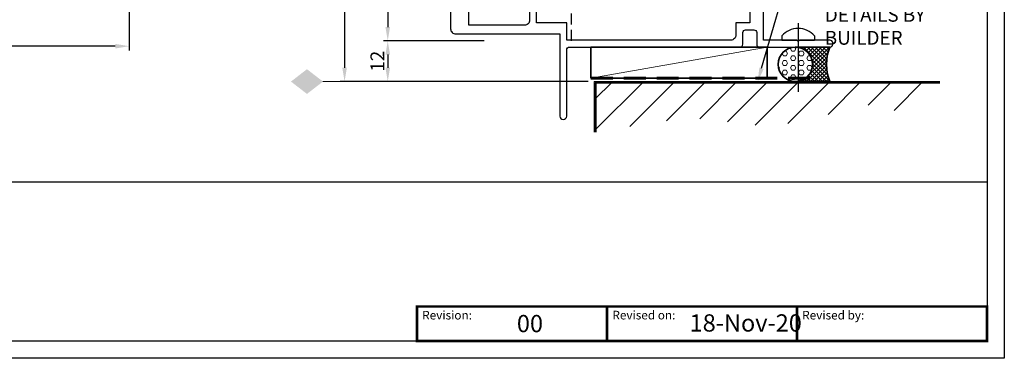
# Model space of a CAD drawing. Units: millimetres. Extents: x 1711 to 5288, y -51 to 524.
# Drawn here: x 5003 to 5288, y -51 to 47 of the extents above; entities that cross this region are included whole.
import ezdxf
from ezdxf import colors
from ezdxf.entities.mleader import LeaderData, LeaderLine
from ezdxf.math import Vec2, Vec3

# ---------------------------------------------------------------- set-up
doc = ezdxf.new("R2010")
doc.units = ezdxf.units.MM
doc.linetypes.add('CENTER', pattern=[50.8, 31.75, -6.35, 6.35, -6.35])
doc.linetypes.add('HIDDEN', pattern=[9.525, 6.35, -3.175])
doc.layers.get('DEFPOINTS').update_dxf_attribs({"color": 5})
for name, color, linetype, lineweight in [('-11 Parts & fixings', 2, 'Continuous', 30), ('TCL00 bold', 4, 'Continuous', 60), ('TCL01 thick', 6, 'Continuous', 20), ('TCL02 thin', 1, 'Continuous', 9), ('TCL07 dim', 7, 'Continuous', 20), ('TCL07dim', 7, 'Continuous', 20), ('TCL09 extrusion', 3, 'Continuous', 40), ('TCL10 parts', 2, 'Continuous', 35)]:
    doc.layers.add(name, color=color, linetype=linetype, lineweight=lineweight)
for name, color, linetype in [('BORDER', 170, 'Continuous'), ('BORDER-TXT', 7, 'Continuous'), ('HATCH', 1, 'Continuous'), ('section', 3, 'Continuous'), ('TEXT', 7, 'Continuous')]:
    doc.layers.add(name, color=color, linetype=linetype)
doc.styles.add('Nic', font='isocpeur.ttf')
doc.styles.get("Standard").update_dxf_attribs({"font": 'isocpeur.ttf', "width": 0.8, "height": 4})
doc.dimstyles.new('1-001', dxfattribs={"dimtxt": 4, "dimasz": 4, "dimexe": 1.25, "dimexo": 1.75, "dimgap": 1, "dimtad": 1, "dimdec": 0, "dimzin": 0, "dimdsep": 46, "dimtxsty": 'Nic', "dimcen": 5, "dimclrd": 8, "dimclre": 8, "dimadec": 1, "dimazin": 0, "dimtfac": 1, "dimtdec": 0, "dimtofl": 0, "dimtmove": 0, "dimatfit": 3, "dimfxl": 1, "dimtolj": 1, "dimtzin": 0, "dimarcsym": 0})

# ---------------------------------------------------------------- blocks, each defined once
blk = doc.blocks.new('BOARDER - SYSTEM MODEL')
at = {"layer": 'BORDER', "color": 6}
blk.add_lwpolyline([(1191.47, -751.87), (2002.47, -751.87), (2002.47, -1326.87), (1191.47, -1326.87)], close=True, dxfattribs=at)
at = {"layer": 'BORDER', "color": 3, "const_width": 0.75}
for points in [[(1832.47, -1321.87), (1832.47, -1311.87), (1887.47, -1311.87), (1887.47, -1321.87)], [(1887.47, -1321.87), (1887.47, -1311.87), (1942.47, -1311.87), (1942.47, -1321.87)], [(1942.47, -1321.87), (1942.47, -1311.87), (1997.47, -1311.87), (1997.47, -1321.87)]]:
    blk.add_lwpolyline(points, close=True, dxfattribs=at)
at = {"layer": 'DEFPOINTS', "color": 0}
blk.add_line((1997.47, -1275.82), (1196.47, -1275.82), dxfattribs=at)
blk.add_lwpolyline([(1196.47, -756.87), (1997.47, -756.87), (1997.47, -1321.87), (1196.47, -1321.87)], close=True, dxfattribs=at)
at = {"layer": 'BORDER-TXT', "color": 7}
for s, p in [('Revision:', (1833.97, -1315.63)), ('Revised on: ', (1889.03, -1315.61)), ('Revised by:', (1943.97, -1315.63))]:
    blk.add_text(s, height=2.5, dxfattribs=at).set_placement(p)
blk = doc.blocks.new('*D74')
at = {"layer": 'DEFPOINTS', "color": 0, "transparency": 16777216}
for p in [(5139.32, 40.86), (5109.63, 29.06), (5169.42, 29.06)]:
    blk.add_point(p, dxfattribs=at)
at = {"layer": 'TCL07dim', "color": 8, "lineweight": -2, "transparency": 16777216}
for p, q in [((5137.57, 40.86), (5108.38, 40.86)), ((5109.63, 36.86), (5109.63, 33.06)), ((5167.67, 29.06), (5108.38, 29.06))]:
    blk.add_line(p, q, dxfattribs=at)
at = {"layer": 'TCL07dim', "color": 8, "transparency": 16777216}
for points in [[(5108.96, 36.86), (5110.29, 36.86), (5109.63, 40.86)], [(5108.96, 33.06), (5110.29, 33.06), (5109.63, 29.06)]]:
    blk.add_solid(points, dxfattribs=at)
at = {"layer": 'TCL07dim', "color": 0, "transparency": 16777216, "insert": (5106.63, 34.96), "char_height": 4, "attachment_point": 5, "rotation": 90, "style": 'Nic'}
blk.add_mtext('\\A1;12', dxfattribs=at)
blk = doc.blocks.new('*D76')
at = {"layer": 'DEFPOINTS', "color": 0, "transparency": 16777216}
for p in [(5130.55, 238), (5097.13, 29.06), (5119.63, 29.06)]:
    blk.add_point(p, dxfattribs=at)
at = {"layer": 'TCL07dim', "color": 8, "lineweight": -2, "transparency": 16777216}
for p, q in [((5128.8, 238), (5095.88, 238)), ((5097.13, 234), (5097.13, 33.06)), ((5117.88, 29.06), (5095.88, 29.06))]:
    blk.add_line(p, q, dxfattribs=at)
at = {"layer": 'TCL07dim', "color": 8, "transparency": 16777216}
for points in [[(5096.46, 234), (5097.79, 234), (5097.13, 238)], [(5096.46, 33.06), (5097.79, 33.06), (5097.13, 29.06)]]:
    blk.add_solid(points, dxfattribs=at)
at = {"layer": 'TCL07dim', "color": 0, "transparency": 16777216, "insert": (5094.13, 133.53), "char_height": 4, "attachment_point": 5, "rotation": 90, "style": 'Nic'}
blk.add_mtext('\\A1;O/A OPENING', dxfattribs=at)
blk = doc.blocks.new('*D77')
at = {"layer": 'DEFPOINTS', "color": 0, "transparency": 16777216}
for p in [(5166.19, 185.44), (5109.63, 40.86), (5139.32, 40.86)]:
    blk.add_point(p, dxfattribs=at)
at = {"layer": 'TCL07dim', "color": 8, "lineweight": -2, "transparency": 16777216}
for p, q in [((5164.44, 185.44), (5108.38, 185.44)), ((5109.63, 181.44), (5109.63, 44.86)), ((5137.57, 40.86), (5108.38, 40.86))]:
    blk.add_line(p, q, dxfattribs=at)
at = {"layer": 'TCL07dim', "color": 8, "transparency": 16777216}
for points in [[(5108.96, 181.44), (5110.29, 181.44), (5109.63, 185.44)], [(5108.96, 44.86), (5110.29, 44.86), (5109.63, 40.86)]]:
    blk.add_solid(points, dxfattribs=at)
at = {"layer": 'TCL07dim', "color": 0, "transparency": 16777216, "insert": (5106.63, 113.15), "char_height": 4, "attachment_point": 5, "rotation": 90, "style": 'Nic'}
blk.add_mtext('\\A1;145', dxfattribs=at)
blk = doc.blocks.new('OPENING MARKER')
at = {"layer": 'TCL07 dim', "linetype": 'ByBlock'}
blk.add_line((-5, 0), (0, 0), dxfattribs=at)
blk.add_solid([(-14.27, 0), (-9.64, 3.58), (-9.64, -3.58), (-5, 0)], dxfattribs=at)
blk = doc.blocks.new('*D107')
at = {"layer": 'DEFPOINTS', "color": 0, "transparency": 16777216}
for p in [(5034.75, 128.22), (4886.99, 63.98), (4886.99, 39.3)]:
    blk.add_point(p, dxfattribs=at)
at = {"layer": 'TCL07dim', "color": 8, "lineweight": -2, "transparency": 16777216}
for p, q in [((5034.75, 126.47), (5034.75, 38.05)), ((4886.99, 62.23), (4886.99, 38.05)), ((5030.75, 39.3), (4890.99, 39.3))]:
    blk.add_line(p, q, dxfattribs=at)
at = {"layer": 'TCL07dim', "color": 8, "transparency": 16777216}
for points in [[(4890.99, 39.97), (4890.99, 38.64), (4886.99, 39.3)], [(5030.75, 39.97), (5030.75, 38.64), (5034.75, 39.3)]]:
    blk.add_solid(points, dxfattribs=at)
blk = doc.blocks.new('*U15')
at = {"layer": 'TCL02 thin'}
h = blk.add_hatch(dxfattribs=at)
h.set_pattern_fill('HEX', color=256, scale=0.25, style=0)
h.set_pattern_definition([(0, (-1164.712, -844.766), (0, 1.374815), [0.79375, -1.5875]), (120, (-1164.712, -844.766), (-1.1906247, -0.6874075), [0.79375, -1.5875]), (60, (-1163.9182, -844.766), (-1.1906247, 0.6874075), [0.79375, -1.5875])])
h.paths.add_polyline_path([(-10, 0, 0.414214), (-15, -5, 1), (-5, -5, 0.414214)])
h = blk.add_hatch(dxfattribs=at)
h.set_pattern_fill('ANSI37', color=256, scale=0.25, style=0)
h.set_pattern_definition([(45, (-1164.712, -844.766), (-0.561266, 0.561266), []), (135, (-1164.712, -844.766), (-0.561266, -0.561266), [])])
h.paths.add_polyline_path([(0, 0), (-10, 0, -1), (-10, -10), (0, -10, -0.2)])
at = {"layer": 'TCL10 parts'}
blk.add_lwpolyline([(0, 0), (-10, 0, -1), (-10, -10), (0, -10, -0.2)], format="xyb", close=True, dxfattribs=at)
blk.add_circle((-10, -5), 5, dxfattribs=at)
blk = doc.blocks.new('*U25')
at = {"layer": 'TCL02 thin'}
blk.add_line((100915.29, -53817.74), (100966.33, -53808.74), dxfattribs=at)
at = {"layer": 'TCL10 parts'}
blk.add_lwpolyline([(100915.29, -53817.74), (100966.33, -53817.74), (100966.33, -53808.74), (100915.29, -53808.74)], close=True, dxfattribs=at)
blk = doc.blocks.new('scr hd 10')
at = {"layer": '-11 Parts & fixings', "color": 1, "linetype": 'CENTER'}
blk.add_line((101050.75, -53944.12), (101050.75, -53964.04), dxfattribs=at)
at = {"layer": '-11 Parts & fixings', "color": 2}
for p, q in [((101046.02, -53947.79), (101046.02, -53949.04)), ((101055.49, -53947.79), (101055.49, -53949.04)), ((101046.02, -53949.04), (101055.49, -53949.04))]:
    blk.add_line(p, q, dxfattribs=at)
blk.add_lwpolyline([(101055.49, -53947.79, 0.449624), (101046.02, -53947.79)], format="xyb", dxfattribs=at)
blk = doc.blocks.new('*U120')
at = {"layer": 'HATCH', "color": 1, "linetype": 'HIDDEN', "ltscale": 0.5}
blk.add_line((-25.12, -89.83), (-25.12, -51.69), dxfattribs=at)
at = {"layer": 'section'}
for points in [[(-37.27, -55.94), (-37.27, -83.84, -0.414214), (-38.77, -85.34), (-54.87, -85.34), (-54.87, -85.34), (-54.87, -85.34), (-54.87, -85.34), (-54.87, -85.34), (-54.87, -85.34), (-54.87, -85.34, -0.011978), (-54.87, -85.34), (-54.87, -85.34), (-54.87, -85.34), (-54.87, -85.34), (-54.87, -85.34), (-54.87, -85.34, 0.075408), (-54.87, -85.34), (-54.87, -85.34), (-54.87, -85.34), (-54.87, -85.34), (-54.87, -85.34), (-54.87, -85.34), (-54.87, -85.34), (-54.87, -85.34), (-54.87, -85.34), (-54.87, -85.34), (-54.87, -85.34), (-54.87, -85.34), (-54.87, -85.34), (-54.87, -85.34), (-54.87, -85.34), (-54.87, -85.34), (-54.87, -85.34), (-54.87, -85.34), (-54.87, -85.34), (-54.87, -85.34), (-54.87, -85.34), (-54.87, -55.94)], [(-60.12, -49.39), (-60.12, -86.34, 0.414214), (-58.62, -87.84), (-28.52, -87.84), (-28.52, -111.64, 1), (-26.52, -111.64), (-26.52, -92.44, -0.414214), (-25.72, -91.64), (23.68, -91.64, 0.414214), (24.48, -90.84), (24.48, -87.44, -0.414214), (25.28, -86.64), (27.68, -86.64, -0.414214), (28.48, -87.44), (28.48, -90.84, 0.414214), (29.28, -91.64), (49.68, -91.64, 0.414214), (50.48, -90.84), (50.48, -90.44, 0.414214), (49.68, -89.64), (40.88, -89.64), (40.48, -90.04), (40.08, -89.64), (30.48, -89.64), (30.48, -80.04)], [(24.39, -51.89, -0.000638), (25.68, -51.89), (25.68, -51.89, -0.414214), (26.48, -52.69), (26.48, -84.64), (22.48, -84.64), (22.48, -88.14, -0.414214), (20.98, -89.64), (-26.52, -89.64), (-26.52, -84.64), (-35.27, -84.64), (-35.27, -60.89, -0.414214), (-33.77, -59.39), (-32.52, -59.39, 0.414214), (-31.02, -57.89), (-31.02, -51.39, -0.414214), (-29.52, -49.89), (-10.67, -49.89), (-10.67, -51.89), (25.68, -51.89)]]:
    blk.add_lwpolyline(points, format="xyb", dxfattribs=at)
at = {"layer": 'TCL00 bold', "linetype": 'HIDDEN'}
blk.add_line((-19.52, -100.64), (44.78, -100.64), dxfattribs=at)
at = {"color": 1}
blk.add_blockref('scr hd 10', (-101010.27, 53859.4), dxfattribs=at)
blk.add_blockref('*U25', (-100934.81, 53717.1))
at = {"layer": 'TCL10 parts'}
blk.add_blockref('*U15', (49.68, -91.64), dxfattribs=at)

msp = doc.modelspace()

# ---------------------------------------------------------------- hatches: boundary and pattern name
at = {"layer": 'TCL02 thin'}
h = msp.add_hatch(dxfattribs=at)
h.set_pattern_fill('ANSI31', color=256, scale=2)
h.paths.add_polyline_path([(5169.42, 29.06), (5169.42, 14.4), (5196.65, 18.69), (5220.92, 15.9), (5248.67, 22.18), (5260.67, 19.81), (5269.43, 29.06)])

# ---------------------------------------------------------------- linework, layer by layer
at = {"layer": 'TCL01 thick'}
for points in [[(5269.43, 29.06), (5169.42, 29.06), (5169.42, 14.4), (5169.42, 14.4)], [(5269.43, 28.81), (5169.67, 28.81), (5169.67, 14.4)], [(5269.43, 28.56), (5169.92, 28.56), (5169.92, 14.4)]]:
    msp.add_lwpolyline(points, dxfattribs=at)

# ---------------------------------------------------------------- block references
at = {"layer": 'TCL02 thin', "color": 0}
msp.add_blockref('BOARDER - SYSTEM MODEL', (3285.63, 1275.78), dxfattribs=at)
at = {"layer": 'TCL07dim'}
msp.add_blockref('OPENING MARKER', (5095.88, 29.06), dxfattribs=at)
at = {"layer": 'TCL09 extrusion'}
msp.add_blockref('*U120', (5187.94, 130.69), dxfattribs=at)

# ---------------------------------------------------------------- texts
at = {"layer": 'BORDER-TXT', "color": 7}
for s, p in [('00', (5147, -43.53)), ('18-Nov-20', (5197, -43.35))]:
    msp.add_text(s, height=5, dxfattribs=at).set_placement(p)

# ---------------------------------------------------------------- dimensions: what is measured, and where the dimension line sits
at = {"layer": 'TCL07dim'}
dim = msp.add_linear_dim(base=(5097.13, 29.06), p1=(5130.55, 238), p2=(5119.63, 29.06), angle=90, text='O/A OPENING', dimstyle='1-001', dxfattribs=at)
dim.commit()
dim.dimension.update_dxf_attribs({"geometry": '*D76', "text_midpoint": (5097.13, 133.53), "dimtype": 160})
dim = msp.add_linear_dim(base=(5109.63, 40.86), p1=(5166.19, 185.44), p2=(5139.32, 40.86), angle=90, dimstyle='1-001', dxfattribs=at)
dim.commit()
dim.dimension.update_dxf_attribs({"geometry": '*D77', "text_midpoint": (5106.63, 113.15)})
dim = msp.add_linear_dim(base=(4886.99, 39.3), p1=(5034.75, 128.22), p2=(4886.99, 63.98), text=' ', dimstyle='1-001', dxfattribs=at)
dim.commit()
dim.dimension.update_dxf_attribs({"geometry": '*D107', "text_midpoint": (4960.87, 39.3)})
dim = msp.add_linear_dim(base=(5109.63, 29.06), p1=(5139.32, 40.86), p2=(5169.42, 29.06), angle=90, dimstyle='1-001', override={"dimtmove": 1}, dxfattribs=at)
dim.commit()
dim.dimension.update_dxf_attribs({"geometry": '*D74', "text_midpoint": (5106.63, 34.96)})

# ---------------------------------------------------------------- leaders
at = {"layer": 'TEXT'}
ml = msp.add_multileader_mtext('Standard', dxfattribs=at)
ml.set_content('\\A1;WEATHERED OPENING PREPARED TO  APPROVED DETAILS BY BUILDER', color=256)
ml.set_leader_properties()
ml.build(insert=Vec2(0, 0))
ctx = ml.context
ctx.base_point, ctx.plane_origin = Vec3(5234.14, 75.07), Vec3(5002.18, -73.9)
notes = []
notes.append((ctx, [(0, (1, 1, 0), (5230.02, 75.07), (1, 0), 4.12, [(0, [(5216.72, 29.06)], 0, [])])]))
ctx.mtext.insert, ctx.mtext.width, ctx.mtext.defined_height, ctx.mtext.flow_direction = Vec3(5236.14, 77.07), 44.2717, 10.52, 5
for ctx, leaders in notes:
    for number, flags, end, landing, length, lines in leaders:
        leader = LeaderData()
        leader.index, (leader.has_last_leader_line, leader.has_dogleg_vector, leader.attachment_direction) = number, flags
        leader.last_leader_point, leader.dogleg_vector, leader.dogleg_length = Vec3(end), Vec3(landing), length
        for number, points, colour, breaks in lines:
            line = LeaderLine()
            line.index, line.vertices, line.color, line.breaks = number, Vec3.list(points), colors.encode_raw_color(colour), breaks
            leader.lines.append(line)
        ctx.leaders.append(leader)

doc.saveas('drawing.dxf')
